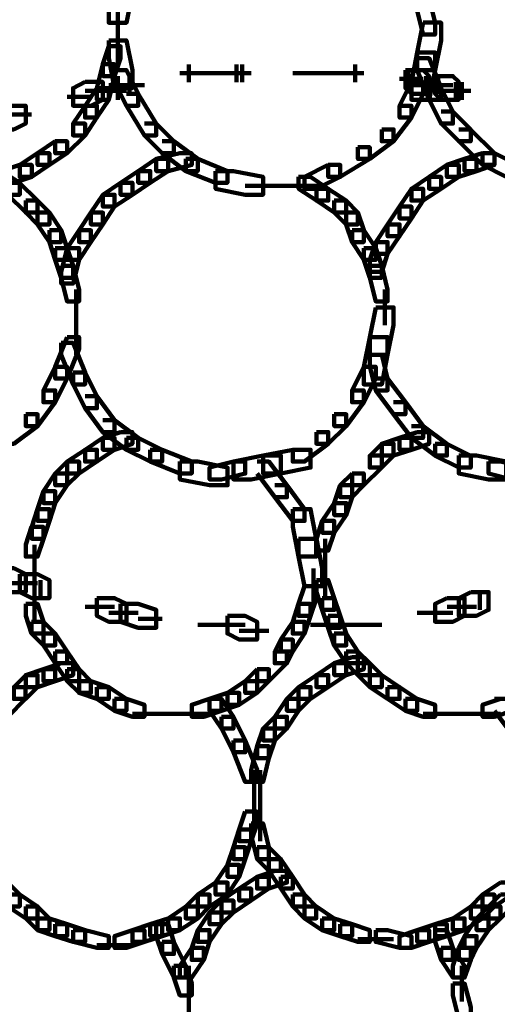
# Model space of a CAD drawing. Units: inches. Extents: x -10.8 to 21.7, y -28.3 to 20.5.
# Drawn here: x 10.1 to 11.1, y -12.7 to -10.5 of the extents above; entities that cross this region are included whole.
import ezdxf

# ---------------------------------------------------------------- set-up
doc = ezdxf.new("R2010")
doc.units = ezdxf.units.IN
doc.header["$MEASUREMENT"] = 0
doc.layers.add('Layer 1', color=7, linetype='Continuous')

# ---------------------------------------------------------------- blocks, each defined once
blk = doc.blocks.new('block 2')
at = {"layer": 'Layer 1', "color": 18, "lineweight": 106, "true_color": 0x010101}
for points in [[(10.2655, -10.3621), (10.2523, -10.4291), (10.2523, -10.4696), (10.2924, -10.4696), (10.3059, -10.4021), (10.3059, -10.3621), (10.2655, -10.3621)], [(10.2725, -10.4159), (10.2725, -10.5098)], [(10.9505, -10.4158), (10.9505, -10.4427), (10.9638, -10.4963), (10.9909, -10.4963), (10.9909, -10.4693), (10.9772, -10.4158), (10.9505, -10.4158)], [(10.2725, -10.4696), (10.2725, -10.5638)], [(10.9638, -10.4693), (10.9505, -10.5368), (10.9505, -10.5769), (10.9909, -10.5769), (11.0044, -10.5098), (11.0044, -10.4693), (10.9638, -10.4693)], [(10.2523, -10.5098), (10.2523, -10.55), (10.2655, -10.6174), (10.3059, -10.6174), (10.3059, -10.5769), (10.2924, -10.5098), (10.2523, -10.5098)], [(10.2523, -10.523), (10.2389, -10.5636), (10.2389, -10.5903), (10.2655, -10.5903), (10.2791, -10.55), (10.2791, -10.523), (10.2523, -10.523)], [(10.9505, -10.5368), (10.9373, -10.6038), (10.9373, -10.644), (10.9772, -10.644), (10.9909, -10.5769), (10.9909, -10.5368), (10.9505, -10.5368)], [(10.2389, -10.5636), (10.2254, -10.6174), (10.2254, -10.644), (10.2523, -10.644), (10.2655, -10.5903), (10.2655, -10.5636), (10.2389, -10.5636)], [(10.4335, -10.5638), (10.4335, -10.6038)], [(10.5411, -10.5638), (10.5411, -10.6038)], [(10.5544, -10.5638), (10.5544, -10.6038)], [(10.5544, -10.5638), (10.5544, -10.6038)], [(10.8096, -10.5638), (10.8096, -10.6038)], [(10.9505, -10.55), (10.9505, -10.5769), (10.9772, -10.644), (11.0042, -10.644), (11.0042, -10.6174), (10.9772, -10.55), (10.9505, -10.55)], [(10.2655, -10.5769), (10.2655, -10.6038), (10.2924, -10.6576), (10.3191, -10.6576), (10.3191, -10.6304), (10.2924, -10.5769), (10.2655, -10.5769)], [(10.4132, -10.5836), (10.4672, -10.5836)], [(10.4266, -10.5836), (10.4806, -10.5836)], [(10.4401, -10.5836), (10.494, -10.5836)], [(10.4536, -10.5836), (10.5207, -10.5836)], [(10.4806, -10.5836), (10.5342, -10.5836)], [(10.494, -10.5836), (10.5476, -10.5836)], [(10.5077, -10.5836), (10.5612, -10.5836)], [(10.5207, -10.5836), (10.5744, -10.5836)], [(10.6685, -10.5836), (10.7221, -10.5836)], [(10.6819, -10.5836), (10.7357, -10.5836)], [(10.6954, -10.5836), (10.7491, -10.5836)], [(10.7089, -10.5836), (10.776, -10.5836)], [(10.7357, -10.5836), (10.7897, -10.5836)], [(10.7491, -10.5836), (10.8029, -10.5836)], [(10.7626, -10.5836), (10.8295, -10.5836)], [(10.9237, -10.5769), (10.9237, -10.6174), (10.9373, -10.6304), (10.9772, -10.6304), (10.9772, -10.5903), (10.9638, -10.5769), (10.9237, -10.5769)], [(10.9304, -10.5769), (10.9304, -10.6174)], [(10.1986, -10.6037), (10.1715, -10.6174), (10.1715, -10.6576), (10.212, -10.6576), (10.2388, -10.644), (10.2388, -10.6037), (10.1986, -10.6037)], [(10.2523, -10.6106), (10.3059, -10.6106)], [(10.2655, -10.6106), (10.3191, -10.6106)], [(10.2725, -10.5903), (10.2725, -10.6441)], [(10.2791, -10.6106), (10.3328, -10.6106)], [(10.2993, -10.5903), (10.2993, -10.6305)], [(10.9106, -10.5969), (10.9639, -10.5969)], [(10.9373, -10.6037), (10.9106, -10.6576), (10.9106, -10.6843), (10.9373, -10.6843), (10.9638, -10.6305), (10.9638, -10.6037), (10.9373, -10.6037)], [(10.9373, -10.6106), (10.9909, -10.6106)], [(10.9505, -10.6106), (11.0044, -10.6106)], [(10.9639, -10.6106), (11.0178, -10.6106)], [(10.9706, -10.5903), (10.9706, -10.6305)], [(10.9772, -10.6106), (11.031, -10.6106)], [(10.9909, -10.5903), (10.9909, -10.6304), (11.0042, -10.644), (11.0445, -10.644), (11.0445, -10.6037), (11.031, -10.5903), (10.9909, -10.5903)], [(10.9976, -10.5903), (10.9976, -10.6305)], [(11.0377, -10.6038), (11.0377, -10.6441)], [(11.0511, -10.6038), (11.0511, -10.6441)], [(10.2254, -10.6174), (10.1986, -10.6576), (10.1986, -10.6843), (10.2254, -10.6843), (10.2523, -10.644), (10.2523, -10.6174), (10.2254, -10.6174)], [(10.1986, -10.6239), (10.2655, -10.6239)], [(10.2254, -10.6239), (10.2791, -10.6239)], [(10.2389, -10.6239), (10.2925, -10.6239)], [(10.2924, -10.6304), (10.3191, -10.6304), (10.3597, -10.6979), (10.3597, -10.7246), (10.3328, -10.7246), (10.2924, -10.6576)], [(10.9772, -10.6174), (10.9772, -10.644), (11.0044, -10.6979), (11.031, -10.6979), (11.031, -10.6708), (11.0044, -10.6174), (10.9772, -10.6174)], [(11.0044, -10.6239), (11.0581, -10.6239)], [(11.0178, -10.6239), (11.0715, -10.6239)], [(10.1581, -10.6374), (10.212, -10.6374)], [(10.0238, -10.6576), (9.9971, -10.6708), (9.9971, -10.7113), (10.0372, -10.7113), (10.0643, -10.6979), (10.0643, -10.6576), (10.0238, -10.6576)], [(10.0238, -10.6774), (10.0776, -10.6774)], [(10.1986, -10.6576), (10.1715, -10.6979), (10.1715, -10.7246), (10.1986, -10.7246), (10.2254, -10.6843), (10.2254, -10.6576), (10.1986, -10.6576)], [(10.9106, -10.6576), (10.9373, -10.6576), (10.9373, -10.6843), (10.897, -10.738), (10.87, -10.738), (10.87, -10.7113)], [(11.0044, -10.6708), (11.031, -10.6708), (11.0715, -10.7113), (11.0715, -10.738), (11.0445, -10.738), (11.0044, -10.6979)], [(10.1715, -10.6979), (10.1986, -10.6979), (10.1986, -10.7246), (10.158, -10.7651), (10.131, -10.7651), (10.131, -10.738)], [(10.3328, -10.6979), (10.3597, -10.6979), (10.3999, -10.738), (10.3999, -10.7651), (10.3731, -10.7651), (10.3328, -10.7246)], [(10.87, -10.7113), (10.8969, -10.7113), (10.8969, -10.738), (10.843, -10.7781), (10.8162, -10.7781), (10.8162, -10.7516)], [(11.0445, -10.7113), (11.0713, -10.7113), (11.125, -10.7651), (11.125, -10.7917), (11.0983, -10.7917), (11.0445, -10.738)], [(10.131, -10.738), (10.0912, -10.7651), (10.0912, -10.7915), (10.118, -10.7915), (10.158, -10.7651), (10.158, -10.738), (10.131, -10.738)], [(10.3731, -10.738), (10.3999, -10.738), (10.4535, -10.7781), (10.4535, -10.8053), (10.4266, -10.8053), (10.3731, -10.7651)], [(10.0912, -10.7651), (10.0508, -10.7917), (10.0508, -10.8186), (10.0778, -10.8186), (10.118, -10.7917), (10.118, -10.7651), (10.0912, -10.7651)], [(10.4132, -10.7651), (10.3599, -10.7781), (10.3599, -10.8053), (10.3865, -10.8053), (10.4401, -10.7917), (10.4401, -10.7651), (10.4132, -10.7651)], [(10.8162, -10.7516), (10.843, -10.7516), (10.843, -10.7781), (10.776, -10.8186), (10.7491, -10.8186), (10.7491, -10.7917)], [(11.0983, -10.7651), (11.0577, -10.7781), (11.0577, -10.8053), (11.0847, -10.8053), (11.125, -10.7917), (11.125, -10.7651), (11.0983, -10.7651)], [(11.0983, -10.7651), (11.0983, -10.7917), (11.152, -10.8186), (11.1787, -10.8186), (11.1787, -10.7917), (11.125, -10.7651), (11.0983, -10.7651)], [(10.3597, -10.7781), (10.3191, -10.8053), (10.3191, -10.832), (10.3463, -10.832), (10.3865, -10.8053), (10.3865, -10.7781), (10.3597, -10.7781)], [(10.4266, -10.7781), (10.4266, -10.8053), (10.494, -10.832), (10.5207, -10.832), (10.5207, -10.8053), (10.4536, -10.7781), (10.4266, -10.7781)], [(11.0577, -10.7781), (11.0177, -10.7915), (11.0177, -10.8186), (11.0445, -10.8186), (11.0847, -10.8053), (11.0847, -10.7781), (11.0577, -10.7781)], [(9.9837, -10.8053), (9.9837, -10.832), (10.0238, -10.8589), (10.0508, -10.8589), (10.0508, -10.832), (10.0104, -10.8053), (9.9837, -10.8053)], [(10.0508, -10.7917), (10.0104, -10.805), (10.0104, -10.832), (10.0372, -10.832), (10.0778, -10.8186), (10.0778, -10.7917), (10.0508, -10.7917)], [(10.3191, -10.8053), (10.2791, -10.832), (10.2791, -10.8589), (10.3059, -10.8589), (10.3463, -10.832), (10.3463, -10.8053), (10.3191, -10.8053)], [(10.494, -10.8053), (10.494, -10.8456), (10.5611, -10.8589), (10.6014, -10.8589), (10.6014, -10.8186), (10.5342, -10.8053), (10.494, -10.8053)], [(10.7491, -10.7917), (10.6953, -10.8186), (10.6953, -10.8456), (10.722, -10.8456), (10.776, -10.8186), (10.776, -10.7917), (10.7491, -10.7917)], [(11.0177, -10.7917), (10.9772, -10.8186), (10.9772, -10.8456), (11.0044, -10.8456), (11.0445, -10.8186), (11.0445, -10.7917), (11.0177, -10.7917)], [(10.0238, -10.832), (10.0506, -10.832), (10.0912, -10.8724), (10.0912, -10.8993), (10.0643, -10.8993), (10.0238, -10.8589)], [(10.2791, -10.832), (10.2389, -10.8589), (10.2389, -10.8857), (10.2655, -10.8857), (10.3059, -10.8589), (10.3059, -10.832), (10.2791, -10.832)], [(10.6819, -10.8186), (10.6819, -10.8456), (10.7221, -10.8724), (10.7491, -10.8724), (10.7491, -10.8456), (10.7089, -10.8186), (10.6819, -10.8186)], [(10.9772, -10.8186), (10.9373, -10.8456), (10.9373, -10.8724), (10.9638, -10.8724), (11.0044, -10.8456), (11.0044, -10.8186), (10.9772, -10.8186)], [(10.5612, -10.8387), (10.6685, -10.8387)], [(10.6281, -10.8387), (10.7357, -10.8387)], [(10.7221, -10.8456), (10.7221, -10.8724), (10.7626, -10.8993), (10.7897, -10.8993), (10.7897, -10.8724), (10.7491, -10.8456), (10.7221, -10.8456)], [(10.9373, -10.8456), (10.9106, -10.8857), (10.9106, -10.9127), (10.9373, -10.9127), (10.9638, -10.8724), (10.9638, -10.8456), (10.9373, -10.8456)], [(10.0643, -10.8724), (10.0643, -10.8993), (10.0912, -10.9261), (10.118, -10.9261), (10.118, -10.8993), (10.0912, -10.8724), (10.0643, -10.8724)], [(10.2389, -10.8589), (10.212, -10.8993), (10.212, -10.9261), (10.2389, -10.9261), (10.2655, -10.8857), (10.2655, -10.8589), (10.2389, -10.8589)], [(10.7626, -10.8724), (10.7626, -10.8993), (10.7897, -10.9261), (10.8162, -10.9261), (10.8162, -10.8993), (10.7897, -10.8724), (10.7626, -10.8724)], [(10.0912, -10.8993), (10.0912, -10.9261), (10.118, -10.9664), (10.1445, -10.9664), (10.1445, -10.9396), (10.118, -10.8993), (10.0912, -10.8993)], [(10.212, -10.8993), (10.185, -10.9396), (10.185, -10.9664), (10.212, -10.9664), (10.2389, -10.9261), (10.2389, -10.8993), (10.212, -10.8993)], [(10.7896, -10.8993), (10.7896, -10.9261), (10.8029, -10.9664), (10.8294, -10.9664), (10.8294, -10.9396), (10.8162, -10.8993), (10.7896, -10.8993)], [(10.9106, -10.8857), (10.8834, -10.9261), (10.8834, -10.9532), (10.9106, -10.9532), (10.9373, -10.9127), (10.9373, -10.8857), (10.9106, -10.8857)], [(10.118, -10.9396), (10.118, -10.9664), (10.131, -11.0068), (10.158, -11.0068), (10.158, -10.9799), (10.1447, -10.9396), (10.118, -10.9396)], [(10.185, -10.9396), (10.158, -10.9799), (10.158, -11.0068), (10.185, -11.0068), (10.212, -10.9664), (10.212, -10.9396), (10.185, -10.9396)], [(10.8029, -10.9396), (10.8029, -10.9664), (10.8294, -11.0068), (10.8564, -11.0068), (10.8564, -10.9799), (10.8294, -10.9396), (10.8029, -10.9396)], [(10.8834, -10.9261), (10.8564, -10.9664), (10.8564, -10.9931), (10.8834, -10.9931), (10.9106, -10.9532), (10.9106, -10.9261), (10.8834, -10.9261)], [(10.8564, -10.9664), (10.843, -11.0068), (10.843, -11.0334), (10.87, -11.0334), (10.8834, -10.9931), (10.8834, -10.9664), (10.8564, -10.9664)], [(10.131, -10.9799), (10.131, -11.0068), (10.1445, -11.0471), (10.1715, -11.0471), (10.1715, -11.0201), (10.158, -10.9799), (10.131, -10.9799)], [(10.158, -10.9799), (10.1447, -11.0334), (10.1447, -11.0603), (10.1715, -11.0603), (10.185, -11.0068), (10.185, -10.9799), (10.158, -10.9799)], [(10.8294, -10.9799), (10.8294, -11.0068), (10.843, -11.0471), (10.87, -11.0471), (10.87, -11.0201), (10.8564, -10.9799), (10.8294, -10.9799)], [(10.1447, -11.0201), (10.1447, -11.0471), (10.158, -11.1006), (10.185, -11.1006), (10.185, -11.0736), (10.1715, -11.0201), (10.1447, -11.0201)], [(10.843, -11.0201), (10.843, -11.0471), (10.8564, -11.1006), (10.8834, -11.1006), (10.8834, -11.0736), (10.87, -11.0201), (10.843, -11.0201)], [(10.1783, -11.0739), (10.1783, -11.1546)], [(10.8767, -11.0739), (10.8767, -11.1546)], [(10.1783, -11.114), (10.1783, -11.2215)], [(10.8564, -11.114), (10.843, -11.1814), (10.843, -11.2214), (10.8834, -11.2214), (10.897, -11.1546), (10.897, -11.114), (10.8564, -11.114)], [(10.158, -11.1812), (10.131, -11.2484), (10.131, -11.2753), (10.158, -11.2753), (10.185, -11.2082), (10.185, -11.1812), (10.158, -11.1812)], [(10.843, -11.1812), (10.8294, -11.2484), (10.8294, -11.2886), (10.87, -11.2886), (10.8834, -11.2214), (10.8834, -11.1812), (10.843, -11.1812)], [(10.1447, -11.1946), (10.1447, -11.2214), (10.1715, -11.2886), (10.1986, -11.2886), (10.1986, -11.2618), (10.1715, -11.1946), (10.1447, -11.1946)], [(10.843, -11.2214), (10.843, -11.2484), (10.8564, -11.3021), (10.8834, -11.3021), (10.8834, -11.2753), (10.87, -11.2214), (10.843, -11.2214)], [(10.131, -11.2484), (10.1045, -11.3021), (10.1045, -11.3289), (10.131, -11.3289), (10.158, -11.2753), (10.158, -11.2484), (10.131, -11.2484)], [(10.8294, -11.2484), (10.8029, -11.3021), (10.8029, -11.3289), (10.8294, -11.3289), (10.8564, -11.2753), (10.8564, -11.2484), (10.8294, -11.2484)], [(10.1715, -11.2618), (10.1715, -11.2886), (10.1986, -11.3424), (10.2254, -11.3424), (10.2254, -11.3153), (10.1986, -11.2618), (10.1715, -11.2618)], [(10.8564, -11.2753), (10.8834, -11.2753), (10.9237, -11.3289), (10.9237, -11.356), (10.897, -11.356), (10.8564, -11.3021)], [(10.1045, -11.3021), (10.131, -11.3021), (10.131, -11.3289), (10.0912, -11.3829), (10.0643, -11.3829), (10.0643, -11.356)], [(10.8029, -11.3021), (10.8294, -11.3021), (10.8294, -11.3289), (10.7896, -11.3829), (10.7626, -11.3829), (10.7626, -11.356)], [(10.1986, -11.3153), (10.2253, -11.3153), (10.2655, -11.3692), (10.2655, -11.3963), (10.2389, -11.3963), (10.1986, -11.3424)], [(10.897, -11.3289), (10.9237, -11.3289), (10.9638, -11.3829), (10.9638, -11.4097), (10.9373, -11.4097), (10.897, -11.356)], [(10.0643, -11.356), (10.0912, -11.356), (10.0912, -11.3829), (10.0372, -11.4229), (10.0104, -11.4229), (10.0104, -11.3963)], [(10.2389, -11.3692), (10.2655, -11.3692), (10.3191, -11.4097), (10.3191, -11.4365), (10.2924, -11.4365), (10.2389, -11.3963)], [(10.7626, -11.356), (10.7896, -11.356), (10.7896, -11.3829), (10.7491, -11.4229), (10.7221, -11.4229), (10.7221, -11.3963)], [(10.9373, -11.3829), (10.9638, -11.3829), (11.0177, -11.4229), (11.0177, -11.4497), (10.9909, -11.4497), (10.9373, -11.4095)], [(10.2389, -11.4097), (10.1986, -11.4365), (10.1986, -11.4632), (10.2254, -11.4632), (10.2655, -11.4365), (10.2655, -11.4097), (10.2389, -11.4097)], [(10.2791, -11.3963), (10.2389, -11.4095), (10.2389, -11.4365), (10.2655, -11.4365), (10.3059, -11.4229), (10.3059, -11.3963), (10.2791, -11.3963)], [(10.2924, -11.4097), (10.2924, -11.4365), (10.3461, -11.4632), (10.3731, -11.4632), (10.3731, -11.4365), (10.3191, -11.4097), (10.2924, -11.4097)], [(10.7221, -11.3963), (10.7491, -11.3963), (10.7491, -11.4229), (10.6954, -11.4632), (10.6685, -11.4632), (10.6685, -11.4365)], [(10.9106, -11.4097), (10.87, -11.4229), (10.87, -11.4497), (10.897, -11.4497), (10.9373, -11.4365), (10.9373, -11.4097), (10.9106, -11.4097)], [(10.9505, -11.3963), (10.9106, -11.4095), (10.9106, -11.4365), (10.9373, -11.4365), (10.9772, -11.4229), (10.9772, -11.3963), (10.9505, -11.3963)], [(10.87, -11.4229), (10.843, -11.4499), (10.843, -11.4767), (10.87, -11.4767), (10.897, -11.4499), (10.897, -11.4229), (10.87, -11.4229)], [(10.9909, -11.4229), (10.9909, -11.4499), (11.0445, -11.4767), (11.0715, -11.4767), (11.0715, -11.4499), (11.0177, -11.4229), (10.9909, -11.4229)], [(10.1986, -11.4365), (10.158, -11.4632), (10.158, -11.4902), (10.185, -11.4902), (10.2254, -11.4632), (10.2254, -11.4365), (10.1986, -11.4365)], [(10.3461, -11.4365), (10.3461, -11.4632), (10.4132, -11.4902), (10.4401, -11.4902), (10.4401, -11.4632), (10.3731, -11.4365), (10.3461, -11.4365)], [(10.6014, -11.4497), (10.5342, -11.4632), (10.5342, -11.5035), (10.5743, -11.5035), (10.6417, -11.4902), (10.6417, -11.4497), (10.6014, -11.4497)], [(10.6685, -11.4365), (10.6014, -11.4497), (10.6014, -11.4902), (10.6417, -11.4902), (10.7089, -11.4767), (10.7089, -11.4365), (10.6685, -11.4365)], [(10.843, -11.4497), (10.87, -11.4497), (10.87, -11.4767), (10.8294, -11.517), (10.8029, -11.517), (10.8029, -11.4902)], [(11.0445, -11.4497), (11.0445, -11.4902), (11.1117, -11.5035), (11.152, -11.5035), (11.152, -11.4632), (11.0847, -11.4497), (11.0445, -11.4497)], [(10.158, -11.4632), (10.131, -11.4903), (10.131, -11.5169), (10.158, -11.5169), (10.185, -11.4903), (10.185, -11.4632), (10.158, -11.4632)], [(10.4132, -11.4632), (10.4132, -11.5037), (10.4806, -11.5169), (10.521, -11.5169), (10.521, -11.4767), (10.4536, -11.4632), (10.4132, -11.4632)], [(10.5342, -11.4632), (10.4806, -11.4767), (10.4806, -11.5037), (10.5077, -11.5037), (10.5611, -11.4903), (10.5611, -11.4632), (10.5342, -11.4632)], [(10.5879, -11.4632), (10.6149, -11.4632), (10.6553, -11.517), (10.6553, -11.544), (10.6281, -11.544), (10.5879, -11.4902)], [(11.1117, -11.4632), (11.1117, -11.4903), (11.1652, -11.5037), (11.1925, -11.5037), (11.1925, -11.4767), (11.1386, -11.4632), (11.1117, -11.4632)], [(10.131, -11.4902), (10.1045, -11.5303), (10.1045, -11.5572), (10.131, -11.5572), (10.158, -11.517), (10.158, -11.4902), (10.131, -11.4902)], [(10.8029, -11.4902), (10.776, -11.517), (10.776, -11.544), (10.8029, -11.544), (10.8294, -11.517), (10.8294, -11.4902), (10.8029, -11.4902)], [(10.6281, -11.517), (10.6552, -11.517), (10.6953, -11.5707), (10.6953, -11.5975), (10.6685, -11.5975), (10.6281, -11.544)], [(10.776, -11.517), (10.7626, -11.5572), (10.7626, -11.5842), (10.7896, -11.5842), (10.8029, -11.544), (10.8029, -11.517), (10.776, -11.517)], [(10.1045, -11.5303), (10.0912, -11.5707), (10.0912, -11.5975), (10.118, -11.5975), (10.131, -11.5572), (10.131, -11.5303), (10.1045, -11.5303)], [(10.7626, -11.5572), (10.7356, -11.5975), (10.7356, -11.6245), (10.7626, -11.6245), (10.7897, -11.5842), (10.7897, -11.5572), (10.7626, -11.5572)], [(10.0912, -11.5707), (10.0778, -11.611), (10.0778, -11.6379), (10.1045, -11.6379), (10.118, -11.5975), (10.118, -11.5707), (10.0912, -11.5707)], [(10.6685, -11.5707), (10.6685, -11.611), (10.6819, -11.6782), (10.722, -11.6782), (10.722, -11.6379), (10.7089, -11.5707), (10.6685, -11.5707)], [(10.0776, -11.611), (10.0643, -11.6512), (10.0643, -11.6782), (10.0912, -11.6782), (10.1045, -11.6379), (10.1045, -11.611), (10.0776, -11.611)], [(10.7356, -11.5975), (10.7221, -11.6379), (10.7221, -11.6648), (10.7491, -11.6648), (10.7626, -11.6245), (10.7626, -11.5975), (10.7356, -11.5975)], [(10.0844, -11.6514), (10.0844, -11.7317)], [(10.6819, -11.6379), (10.6819, -11.6782), (10.6953, -11.7454), (10.7356, -11.7454), (10.7356, -11.7048), (10.7221, -11.6379), (10.6819, -11.6379)], [(10.7423, -11.6379), (10.7423, -11.7184)], [(10.7423, -11.6782), (10.7423, -11.7722)], [(10.0844, -11.6918), (10.0844, -11.7722)], [(9.9971, -11.7048), (9.9971, -11.7453), (10.0238, -11.7586), (10.0643, -11.7586), (10.0643, -11.7183), (10.0372, -11.7048), (9.9971, -11.7048)], [(10.0508, -11.7183), (10.0508, -11.7586), (10.0778, -11.7722), (10.118, -11.7722), (10.118, -11.7317), (10.0912, -11.7183), (10.0508, -11.7183)], [(10.7156, -11.705), (10.7156, -11.7856)], [(10.0238, -11.7387), (10.0912, -11.7387)], [(10.0844, -11.7317), (10.0844, -11.826)], [(10.0977, -11.7317), (10.0977, -11.7722)], [(10.6953, -11.7453), (10.6819, -11.7856), (10.6819, -11.8125), (10.7089, -11.8125), (10.7221, -11.7722), (10.7221, -11.7453), (10.6953, -11.7453)], [(10.7221, -11.7317), (10.7221, -11.7587), (10.7356, -11.7991), (10.7626, -11.7991), (10.7626, -11.7722), (10.7491, -11.7317), (10.7221, -11.7317)], [(11.0715, -11.7586), (11.0445, -11.7722), (11.0445, -11.8123), (11.0847, -11.8123), (11.1117, -11.7991), (11.1117, -11.7586), (11.0715, -11.7586)], [(11.0917, -11.7587), (11.0917, -11.7991)], [(10.0643, -11.7856), (10.0643, -11.8125), (10.0776, -11.8527), (10.1045, -11.8527), (10.1045, -11.826), (10.0912, -11.7856), (10.0643, -11.7856)], [(10.1986, -11.7922), (10.2655, -11.7922)], [(10.2254, -11.7722), (10.2254, -11.8125), (10.2523, -11.826), (10.2924, -11.826), (10.2924, -11.7856), (10.2655, -11.7722), (10.2254, -11.7722)], [(10.2791, -11.7856), (10.2791, -11.826), (10.3191, -11.8393), (10.3597, -11.8393), (10.3597, -11.7991), (10.3191, -11.7856), (10.2791, -11.7856)], [(10.6819, -11.7856), (10.6685, -11.826), (10.6685, -11.8527), (10.6953, -11.8527), (10.7089, -11.8125), (10.7089, -11.7856), (10.6819, -11.7856)], [(10.7356, -11.7722), (10.7356, -11.7991), (10.7491, -11.8393), (10.776, -11.8393), (10.776, -11.8125), (10.7626, -11.7722), (10.7356, -11.7722)], [(11.0177, -11.7722), (10.9909, -11.7856), (10.9909, -11.826), (11.031, -11.826), (11.0577, -11.8125), (11.0577, -11.7722), (11.0177, -11.7722)], [(11.0178, -11.7922), (11.0847, -11.7922)], [(10.2523, -11.8055), (10.3191, -11.8055)], [(10.5207, -11.8125), (10.5207, -11.8527), (10.5476, -11.8663), (10.5879, -11.8663), (10.5879, -11.826), (10.5611, -11.8125), (10.5207, -11.8125)], [(10.7491, -11.8125), (10.7491, -11.8393), (10.7626, -11.8796), (10.7896, -11.8796), (10.7896, -11.8527), (10.776, -11.8125), (10.7491, -11.8125)], [(10.9505, -11.8055), (11.0044, -11.8055)], [(10.9639, -11.8055), (11.031, -11.8055)], [(10.0776, -11.826), (10.0776, -11.8527), (10.1045, -11.8796), (10.131, -11.8796), (10.131, -11.8527), (10.1045, -11.826), (10.0776, -11.826)], [(10.3191, -11.8192), (10.3731, -11.8192)], [(10.4536, -11.8326), (10.5077, -11.8326)], [(10.4672, -11.8326), (10.5342, -11.8326)], [(10.494, -11.8326), (10.5612, -11.8326)], [(10.6685, -11.826), (10.6417, -11.8663), (10.6417, -11.8933), (10.6685, -11.8933), (10.6953, -11.8527), (10.6953, -11.826), (10.6685, -11.826)], [(10.7089, -11.8326), (10.7626, -11.8326)], [(10.7221, -11.8326), (10.8029, -11.8326)], [(10.7626, -11.8326), (10.8295, -11.8326)], [(10.7897, -11.8326), (10.8564, -11.8326)], [(10.8162, -11.8326), (10.87, -11.8326)], [(10.1045, -11.8527), (10.1045, -11.8796), (10.131, -11.9199), (10.158, -11.9199), (10.158, -11.8931), (10.131, -11.8527), (10.1045, -11.8527)], [(10.5476, -11.8461), (10.6149, -11.8461)], [(10.7626, -11.8527), (10.7626, -11.8796), (10.7897, -11.9199), (10.8162, -11.9199), (10.8162, -11.8931), (10.7897, -11.8527), (10.7626, -11.8527)], [(10.6417, -11.8663), (10.6281, -11.8933), (10.6281, -11.9199), (10.6553, -11.9199), (10.6685, -11.8933), (10.6685, -11.8663), (10.6417, -11.8663)], [(10.131, -11.8931), (10.131, -11.9199), (10.158, -11.9602), (10.185, -11.9602), (10.185, -11.9333), (10.158, -11.8931), (10.131, -11.8931)], [(10.6281, -11.8931), (10.6552, -11.8931), (10.6552, -11.9197), (10.6149, -11.9602), (10.5879, -11.9602), (10.5879, -11.9333)], [(10.7896, -11.8931), (10.7896, -11.9199), (10.8162, -11.9468), (10.843, -11.9468), (10.843, -11.9199), (10.8162, -11.8931), (10.7896, -11.8931)], [(10.1447, -11.9199), (10.1045, -11.9333), (10.1045, -11.9602), (10.131, -11.9602), (10.1715, -11.9468), (10.1715, -11.9199), (10.1447, -11.9199)], [(10.7626, -11.9199), (10.7221, -11.9468), (10.7221, -11.9737), (10.7491, -11.9737), (10.7897, -11.9468), (10.7897, -11.9199), (10.7626, -11.9199)], [(10.8029, -11.9063), (10.7626, -11.9199), (10.7626, -11.9468), (10.7897, -11.9468), (10.8294, -11.9334), (10.8294, -11.9063), (10.8029, -11.9063)], [(10.8162, -11.9199), (10.8162, -11.9468), (10.843, -11.9737), (10.87, -11.9737), (10.87, -11.9468), (10.843, -11.9199), (10.8162, -11.9199)], [(10.0643, -11.9468), (10.0372, -11.9737), (10.0372, -12.0005), (10.0643, -12.0005), (10.0912, -11.9737), (10.0912, -11.9468), (10.0643, -11.9468)], [(10.1045, -11.9333), (10.0643, -11.9468), (10.0643, -11.9737), (10.0912, -11.9737), (10.131, -11.9602), (10.131, -11.9333), (10.1045, -11.9333)], [(10.158, -11.9333), (10.158, -11.9602), (10.185, -11.987), (10.212, -11.987), (10.212, -11.9602), (10.185, -11.9333), (10.158, -11.9333)], [(10.5879, -11.9333), (10.5611, -11.9602), (10.5611, -11.987), (10.5879, -11.987), (10.6149, -11.9602), (10.6149, -11.9333), (10.5879, -11.9333)], [(10.7221, -11.9468), (10.6819, -11.9737), (10.6819, -12.0005), (10.7089, -12.0005), (10.7491, -11.9737), (10.7491, -11.9468), (10.7221, -11.9468)], [(10.843, -11.9468), (10.843, -11.9737), (10.8834, -12.0005), (10.9106, -12.0005), (10.9106, -11.9737), (10.87, -11.9468), (10.843, -11.9468)], [(10.185, -11.9602), (10.185, -11.987), (10.2254, -12.0005), (10.2523, -12.0005), (10.2523, -11.9737), (10.212, -11.9602), (10.185, -11.9602)], [(10.5611, -11.9602), (10.5207, -11.987), (10.5207, -12.0138), (10.5476, -12.0138), (10.5879, -11.987), (10.5879, -11.9602), (10.5611, -11.9602)], [(10.0372, -11.9737), (10.064, -11.9737), (10.064, -12.0005), (10.0238, -12.0408), (9.9971, -12.0408), (9.9971, -12.0138)], [(10.2254, -11.9737), (10.2254, -12.0005), (10.2655, -12.0273), (10.2924, -12.0273), (10.2924, -12.0005), (10.2523, -11.9737), (10.2254, -11.9737)], [(10.5207, -11.987), (10.4806, -12.0005), (10.4806, -12.0273), (10.5077, -12.0273), (10.5476, -12.0138), (10.5476, -11.987), (10.5207, -11.987)], [(10.6819, -11.9737), (10.6553, -12.0005), (10.6553, -12.0273), (10.6819, -12.0273), (10.7089, -12.0005), (10.7089, -11.9737), (10.6819, -11.9737)], [(10.8834, -11.9737), (10.8834, -12.0005), (10.9237, -12.0273), (10.9505, -12.0273), (10.9505, -12.0005), (10.9106, -11.9737), (10.8834, -11.9737)], [(10.2655, -12.0005), (10.2655, -12.0273), (10.3059, -12.0408), (10.3328, -12.0408), (10.3328, -12.0138), (10.2924, -12.0005), (10.2655, -12.0005)], [(10.4806, -12.0005), (10.4401, -12.0138), (10.4401, -12.0408), (10.4672, -12.0408), (10.5077, -12.0273), (10.5077, -12.0005), (10.4806, -12.0005)], [(10.4806, -12.0005), (10.4806, -12.0273), (10.5077, -12.0678), (10.5342, -12.0678), (10.5342, -12.0408), (10.5077, -12.0005), (10.4806, -12.0005)], [(10.6553, -12.0005), (10.6281, -12.0408), (10.6281, -12.0678), (10.6553, -12.0678), (10.6819, -12.0273), (10.6819, -12.0005), (10.6553, -12.0005)], [(10.9237, -12.0005), (10.9237, -12.0273), (10.9638, -12.0408), (10.9909, -12.0408), (10.9909, -12.0138), (10.9505, -12.0005), (10.9237, -12.0005)], [(11.1386, -12.0005), (11.0983, -12.0138), (11.0983, -12.0408), (11.125, -12.0408), (11.1652, -12.0273), (11.1652, -12.0005), (11.1386, -12.0005)], [(11.125, -12.0005), (11.152, -12.0005), (11.1925, -12.0544), (11.1925, -12.0812), (11.1652, -12.0812), (11.125, -12.0273)], [(10.3059, -12.0342), (10.3865, -12.0342)], [(10.3463, -12.0342), (10.4401, -12.0342)], [(10.4, -12.0342), (10.4806, -12.0342)], [(10.9639, -12.0342), (11.0445, -12.0342)], [(11.0044, -12.0342), (11.0983, -12.0342)], [(11.0581, -12.0342), (11.1386, -12.0342)], [(10.5077, -12.0408), (10.5077, -12.0678), (10.5342, -12.1212), (10.5611, -12.1212), (10.5611, -12.0946), (10.5342, -12.0408), (10.5077, -12.0408)], [(10.6281, -12.0408), (10.6014, -12.0678), (10.6014, -12.0946), (10.6281, -12.0946), (10.6553, -12.0678), (10.6553, -12.0408), (10.6281, -12.0408)], [(10.6014, -12.0678), (10.5879, -12.1079), (10.5879, -12.1348), (10.6149, -12.1348), (10.6281, -12.0947), (10.6281, -12.0678), (10.6014, -12.0678)], [(10.5342, -12.0947), (10.5342, -12.1212), (10.5611, -12.1886), (10.5879, -12.1886), (10.5879, -12.1615), (10.5611, -12.0947), (10.5342, -12.0947)], [(10.5879, -12.1079), (10.5743, -12.1615), (10.5743, -12.1886), (10.6014, -12.1886), (10.6149, -12.1348), (10.6149, -12.1079), (10.5879, -12.1079)], [(10.5813, -12.1616), (10.5813, -12.2555)], [(10.5949, -12.1616), (10.5949, -12.2423)], [(10.5813, -12.2154), (10.5813, -12.296)], [(10.5949, -12.2022), (10.5949, -12.2826)], [(10.5611, -12.2555), (10.5476, -12.296), (10.5476, -12.3228), (10.5743, -12.3228), (10.5879, -12.2826), (10.5879, -12.2555), (10.5611, -12.2555)], [(10.5949, -12.2423), (10.5949, -12.3228)], [(10.5743, -12.2826), (10.5743, -12.3094), (10.5879, -12.3631), (10.6149, -12.3631), (10.6149, -12.3364), (10.6014, -12.2826), (10.5743, -12.2826)], [(10.5476, -12.296), (10.5342, -12.3364), (10.5342, -12.3632), (10.5611, -12.3632), (10.5743, -12.3228), (10.5743, -12.296), (10.5476, -12.296)], [(10.5342, -12.3364), (10.521, -12.3766), (10.521, -12.4034), (10.5476, -12.4034), (10.5611, -12.3632), (10.5611, -12.3364), (10.5342, -12.3364)], [(10.5879, -12.3364), (10.5879, -12.3632), (10.6149, -12.3902), (10.6417, -12.3902), (10.6417, -12.3632), (10.6149, -12.3364), (10.5879, -12.3364)], [(10.6149, -12.3631), (10.6149, -12.3902), (10.6417, -12.4301), (10.6685, -12.4301), (10.6685, -12.4034), (10.6417, -12.3631), (10.6149, -12.3631)], [(10.5207, -12.3766), (10.494, -12.4166), (10.494, -12.4436), (10.5207, -12.4436), (10.5476, -12.4034), (10.5476, -12.3766), (10.5207, -12.3766)], [(10.6281, -12.3902), (10.5879, -12.4034), (10.5879, -12.4301), (10.6149, -12.4301), (10.6553, -12.4166), (10.6553, -12.3902), (10.6281, -12.3902)], [(9.9971, -12.4166), (9.9971, -12.4436), (10.0238, -12.4704), (10.0508, -12.4704), (10.0508, -12.4436), (10.0238, -12.4166), (9.9971, -12.4166)], [(10.494, -12.4166), (10.4536, -12.4436), (10.4536, -12.4704), (10.4806, -12.4704), (10.521, -12.4436), (10.521, -12.4166), (10.494, -12.4166)], [(10.5879, -12.4034), (10.5476, -12.4301), (10.5476, -12.4571), (10.5743, -12.4571), (10.6149, -12.4301), (10.6149, -12.4034), (10.5879, -12.4034)], [(10.6417, -12.4034), (10.6417, -12.4301), (10.6685, -12.4704), (10.6953, -12.4704), (10.6953, -12.4436), (10.6685, -12.4034), (10.6417, -12.4034)], [(11.1386, -12.4166), (11.0983, -12.4436), (11.0983, -12.4704), (11.125, -12.4704), (11.1652, -12.4436), (11.1652, -12.4166), (11.1386, -12.4166)], [(10.5476, -12.4301), (10.5077, -12.4571), (10.5077, -12.4839), (10.5342, -12.4839), (10.5743, -12.4571), (10.5743, -12.4301), (10.5476, -12.4301)], [(10.0238, -12.4436), (10.0238, -12.4704), (10.0643, -12.4974), (10.0912, -12.4974), (10.0912, -12.4704), (10.0508, -12.4436), (10.0238, -12.4436)], [(10.4536, -12.4436), (10.4266, -12.4704), (10.4266, -12.4974), (10.4536, -12.4974), (10.4806, -12.4704), (10.4806, -12.4436), (10.4536, -12.4436)], [(10.5077, -12.4571), (10.4806, -12.4839), (10.4806, -12.5109), (10.5077, -12.5109), (10.5342, -12.4839), (10.5342, -12.4571), (10.5077, -12.4571)], [(10.6685, -12.4436), (10.6685, -12.4704), (10.6953, -12.4974), (10.722, -12.4974), (10.722, -12.4704), (10.6953, -12.4436), (10.6685, -12.4436)], [(11.0983, -12.4436), (11.0715, -12.4704), (11.0715, -12.4974), (11.0983, -12.4974), (11.125, -12.4704), (11.125, -12.4436), (11.0983, -12.4436)], [(11.1386, -12.4436), (11.1117, -12.4704), (11.1117, -12.4974), (11.1386, -12.4974), (11.1652, -12.4704), (11.1652, -12.4436), (11.1386, -12.4436)], [(10.0643, -12.4704), (10.0643, -12.4974), (10.0912, -12.5241), (10.118, -12.5241), (10.118, -12.4974), (10.0912, -12.4704), (10.0643, -12.4704)], [(10.4266, -12.4704), (10.3865, -12.4974), (10.3865, -12.5241), (10.4132, -12.5241), (10.4536, -12.4974), (10.4536, -12.4704), (10.4266, -12.4704)], [(10.4806, -12.4839), (10.4536, -12.5241), (10.4536, -12.5509), (10.4806, -12.5509), (10.5077, -12.5109), (10.5077, -12.4839), (10.4806, -12.4839)], [(10.6953, -12.4704), (10.6953, -12.4974), (10.7356, -12.5241), (10.7626, -12.5241), (10.7626, -12.4974), (10.7221, -12.4704), (10.6953, -12.4704)], [(11.0715, -12.4704), (11.031, -12.4974), (11.031, -12.5241), (11.0577, -12.5241), (11.0983, -12.4974), (11.0983, -12.4704), (11.0715, -12.4704)], [(11.1117, -12.4704), (11.0847, -12.4974), (11.0847, -12.5241), (11.1117, -12.5241), (11.1386, -12.4974), (11.1386, -12.4704), (11.1117, -12.4704)], [(10.0912, -12.4974), (10.0912, -12.5241), (10.131, -12.5376), (10.158, -12.5376), (10.158, -12.5109), (10.118, -12.4974), (10.0912, -12.4974)], [(10.3865, -12.4974), (10.3461, -12.5109), (10.3461, -12.5376), (10.3731, -12.5376), (10.4132, -12.5241), (10.4132, -12.4974), (10.3865, -12.4974)], [(10.7356, -12.4974), (10.7356, -12.5241), (10.776, -12.5376), (10.8029, -12.5376), (10.8029, -12.5109), (10.7626, -12.4974), (10.7356, -12.4974)], [(11.031, -12.4974), (10.9909, -12.5109), (10.9909, -12.5376), (11.0177, -12.5376), (11.0577, -12.5241), (11.0577, -12.4974), (11.031, -12.4974)], [(11.0847, -12.4974), (11.0577, -12.5376), (11.0577, -12.5644), (11.0847, -12.5644), (11.1117, -12.5241), (11.1117, -12.4974), (11.0847, -12.4974)], [(10.131, -12.5109), (10.131, -12.5376), (10.1715, -12.5509), (10.1986, -12.5509), (10.1986, -12.5241), (10.158, -12.5109), (10.131, -12.5109)], [(10.1715, -12.5241), (10.1715, -12.5509), (10.2254, -12.5644), (10.2523, -12.5644), (10.2523, -12.5376), (10.1986, -12.5241), (10.1715, -12.5241)], [(10.3059, -12.5241), (10.2655, -12.5376), (10.2655, -12.5644), (10.2924, -12.5644), (10.3328, -12.5509), (10.3328, -12.5241), (10.3059, -12.5241)], [(10.3461, -12.5109), (10.3059, -12.5241), (10.3059, -12.5509), (10.3328, -12.5509), (10.3731, -12.5376), (10.3731, -12.5109), (10.3461, -12.5109)], [(10.3597, -12.5109), (10.3597, -12.5376), (10.3731, -12.5779), (10.3999, -12.5779), (10.3999, -12.5509), (10.3865, -12.5109), (10.3597, -12.5109)], [(10.4536, -12.5241), (10.4401, -12.5644), (10.4401, -12.5915), (10.4672, -12.5915), (10.4806, -12.5509), (10.4806, -12.5241), (10.4536, -12.5241)], [(10.776, -12.5109), (10.776, -12.5376), (10.8162, -12.5509), (10.843, -12.5509), (10.843, -12.5241), (10.8029, -12.5109), (10.776, -12.5109)], [(10.8564, -12.5241), (10.8564, -12.5509), (10.9106, -12.5644), (10.9373, -12.5644), (10.9373, -12.5376), (10.8834, -12.5241), (10.8564, -12.5241)], [(10.9505, -12.5241), (10.9106, -12.5376), (10.9106, -12.5644), (10.9373, -12.5644), (10.9772, -12.5509), (10.9772, -12.5241), (10.9505, -12.5241)], [(10.9909, -12.5109), (10.9505, -12.5241), (10.9505, -12.5509), (10.9772, -12.5509), (11.0177, -12.5376), (11.0177, -12.5109), (10.9909, -12.5109)], [(10.9909, -12.5241), (10.9909, -12.5509), (11.0042, -12.5915), (11.031, -12.5915), (11.031, -12.5644), (11.0177, -12.5241), (10.9909, -12.5241)], [(10.3731, -12.5509), (10.3731, -12.5779), (10.3999, -12.6316), (10.4266, -12.6316), (10.4266, -12.6047), (10.3999, -12.5509), (10.3731, -12.5509)], [(10.8162, -12.5445), (10.897, -12.5445)], [(11.0577, -12.5376), (11.0445, -12.5644), (11.0445, -12.5915), (11.0715, -12.5915), (11.0847, -12.5644), (11.0847, -12.5376), (11.0577, -12.5376)], [(10.2254, -12.5578), (10.3059, -12.5578)], [(10.4401, -12.5644), (10.4132, -12.6047), (10.4132, -12.6316), (10.4401, -12.6316), (10.4672, -12.5915), (10.4672, -12.5644), (10.4401, -12.5644)], [(11.0044, -12.5644), (11.0044, -12.5915), (11.031, -12.6316), (11.0577, -12.6316), (11.0577, -12.6047), (11.031, -12.5644), (11.0044, -12.5644)], [(11.0445, -12.5644), (11.031, -12.6047), (11.031, -12.6316), (11.0577, -12.6316), (11.0715, -12.5915), (11.0715, -12.5644), (11.0445, -12.5644)], [(10.3999, -12.6047), (10.3999, -12.6316), (10.4132, -12.6719), (10.4401, -12.6719), (10.4401, -12.6451), (10.4266, -12.6047), (10.3999, -12.6047)], [(10.4335, -12.605), (10.4335, -12.6855)], [(11.0511, -12.605), (11.0511, -12.6855)], [(10.4335, -12.6453), (10.4335, -12.7392)], [(11.031, -12.6451), (11.031, -12.6719), (11.0445, -12.7258), (11.0715, -12.7258), (11.0715, -12.6986), (11.0577, -12.6451), (11.031, -12.6451)]]:
    blk.add_lwpolyline(points, dxfattribs=at)

msp = doc.modelspace()

# ---------------------------------------------------------------- block references
at = {"layer": 'Layer 1'}
msp.add_blockref('block 2', (0, 0), dxfattribs=at)

doc.saveas('drawing.dxf')
